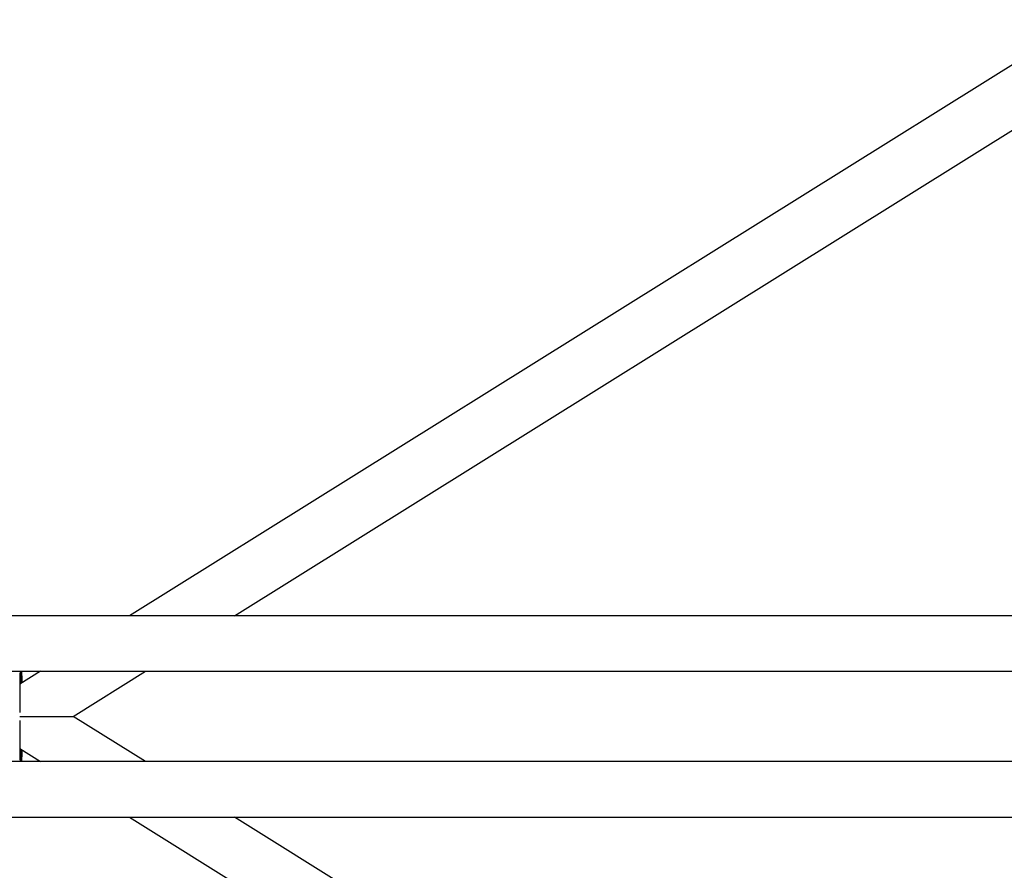
# Model space of a CAD drawing. Units: millimetres. Extents: x -9375 to 8437, y -9096 to 7033.
# Drawn here: x -5268 to -4984, y 61 to 306 of the extents above; entities that cross this region are included whole.
import ezdxf

# ---------------------------------------------------------------- set-up
doc = ezdxf.new("R2010")
doc.units = ezdxf.units.MM

msp = doc.modelspace()

# ---------------------------------------------------------------- linework, layer by layer
at = {"color": 7, "linetype": 'Continuous', "lineweight": 25}
for p, q in [((-4580.54, 543.32), (-5236.69, 133.91)), ((-5206.46, 133.91), (-4570.18, 530.92)), ((-4578.59, 133.91), (-5341.29, 133.91)), ((-5339.18, 117.91), (-4584.79, 117.91)), ((-5262.33, 117.91), (-5268.3, 114.18)), ((-5252.94, 104.91), (-5232.11, 117.91)), ((-5268.28, 104.91), (-5252.94, 104.91)), ((-5232.11, 91.91), (-5252.94, 104.91)), ((-5268.3, 95.63), (-5262.33, 91.91)), ((-4584.79, 91.91), (-5339.15, 91.91)), ((-5341.29, 75.91), (-4578.59, 75.91)), ((-5236.69, 75.91), (-4578.9, -334.53)), ((-4570.18, -321.11), (-5206.46, 75.91))]:
    msp.add_line(p, q, dxfattribs=at)
at = {"color": 7, "linetype": 'Continuous', "lineweight": 25, "flags": 128}
for points in [[(-5268.29, 111.11), (-5268.29, 109.57), (-5268.28, 108.02), (-5268.28, 106.47), (-5268.28, 106.06)], [(-5268.28, 103.75), (-5268.28, 103.35), (-5268.28, 101.79), (-5268.29, 100.24), (-5268.29, 98.71)]]:
    msp.add_lwpolyline(points, dxfattribs=at)
at = {"color": 7, "linetype": 'Continuous', "lineweight": 25}
for centre, radius, start, end in [((-4991.07, 112.92), 277.23, 178.9693, 180.3748), ((-5516.04, 113.28), 248.23, 0.2781, 1.0674), ((-5700.95, 113.1), 433.28, 0.1942, 0.6352), ((-4991.07, 96.89), 277.23, 179.6252, 181.0307), ((-5516.04, 96.53), 248.23, 358.9326, 359.7219), ((-5700.95, 96.71), 433.28, 359.3648, 359.8058)]:
    msp.add_arc(centre, radius, start, end, dxfattribs=at)

doc.saveas('drawing.dxf')
